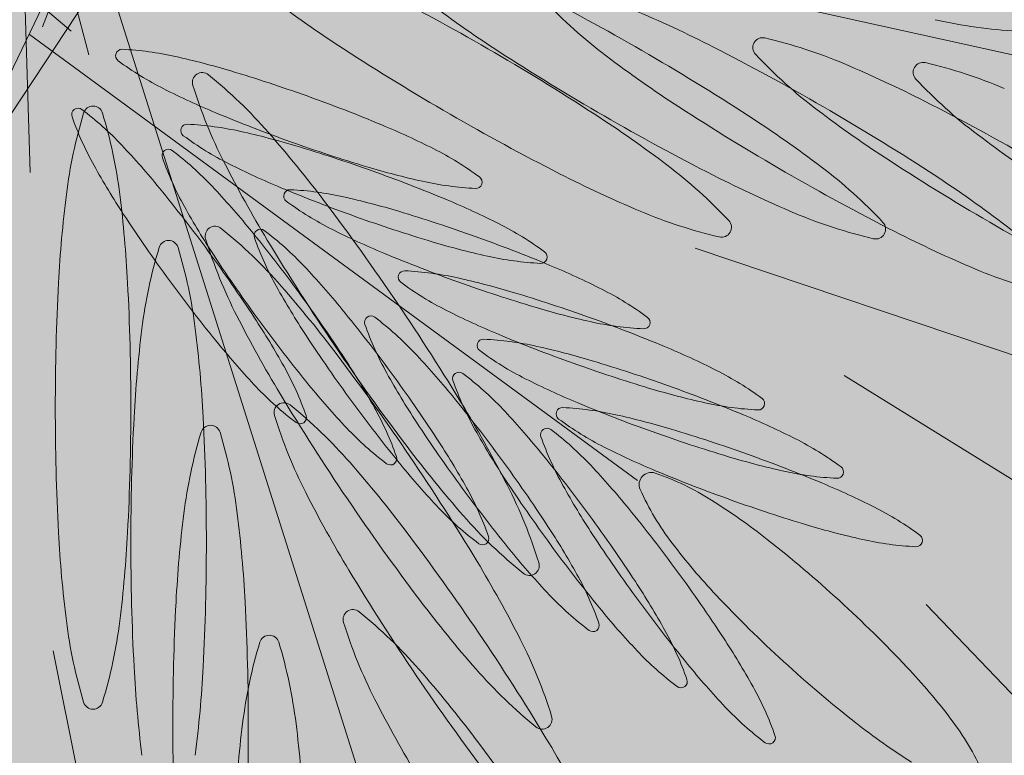
# Model space of a CAD drawing. Extents: x -90 to 86, y -404 to 67.
# Drawn here: x -43 to -42, y 18 to 18 of the extents above; entities that cross this region are included whole.
import ezdxf

# ---------------------------------------------------------------- set-up
doc = ezdxf.new("R2010")
doc.units = 0
doc.header["$MEASUREMENT"] = 0
doc.layers.add('hachuras', color=7, linetype='CONTINUOUS')
doc.layers.add('VEGETAÇÃO - (0.05mm)', color=94, linetype='CONTINUOUS', lineweight=5)
pattern_1 = [(0, (0, 0), (0.1875, 0.1082531754730548), [0.125, -0.25]), (120, (0, 0), (-0.1874999999999999, 0.1082531754730549), [0.125, -0.25]), (59.99999999999999, (0, 0), (4.163336342344337e-17, 0.2165063509461097), [-0.25, 0.125])]

# ---------------------------------------------------------------- blocks, each defined once
blk = doc.blocks.new('V44')
at = {"layer": 'VEGETAÇÃO - (0.05mm)'}
for p, q in [((1856.917652684904, 1235.131470417248, 5.898891540506466), (1856.908618456146, 1235.107734196252, 5.898891540506466)), ((1857.069858158582, 1235.097159926418, 5.898891540506466), (1856.915954229071, 1235.131249300288, 5.898891540506466)), ((1856.91487316362, 1235.103975220023, 5.898891540506466), (1856.909226770646, 1235.125450848544, 5.898891540506466)), ((1856.906968213456, 1235.088151072694, 5.898891540506466), (1856.905838934861, 1235.124320552304, 5.898891540506466)), ((1856.893215886732, 1235.123513630735, 5.898891540506466), (1856.912492365169, 1235.107168436316, 5.898891540506466)), ((1856.904189899542, 1235.101230653658, 5.898891540506466), (1856.913640711362, 1235.121030847024, 5.898891540506466)), ((1856.90449072622, 1235.096188421616, 5.898891540506466), (1856.917028547147, 1235.115162943317, 5.898891540506466)), ((1856.964561421794, 1234.964948782768, 5.898891540506466), (1856.917131720809, 1235.115278182402, 5.898891540506466)), ((1856.988694310683, 1235.046702077753, 5.898891540506466), (1856.906867477918, 1235.106717059478, 5.898891540506466)), ((1856.996433692473, 1235.077974575166, 5.898891540506466), (1857.088854453785, 1235.046811552487, 5.898891540506466)), ((1857.016489446465, 1235.060816230938, 5.898891540506466), (1857.092808055524, 1235.013594852395, 5.898891540506466)), ((1857.027518393789, 1235.02999404004, 5.898891540506466), (1857.087002867096, 1234.967982138244, 5.898891540506466)), ((1856.910059639529, 1235.023771916431, 5.898891540506466), (1856.929282050886, 1234.928151677959, 5.898891540506466))]:
    blk.add_line(p, q, dxfattribs=at)
for centre, radius, start, end in [((1856.806521149873, 1234.824154838354, 5.898891540506466), 0.3240559807795259, 59.9999999998975, 62.968901615364), ((1856.827264747643, 1234.82391432401, 5.898891540506466), 0.3240559807810066, 59.99999999998488, 62.96890161550952), ((1857.038646344037, 1235.24273957591, 5.898891540506466), 0.1644609305813905, 232.8631567541002, 237.0310983844437), ((1857.059389941806, 1235.242499061568, 5.898891540506466), 0.1644609305813905, 232.8631567541002, 237.0310983844437), ((1857.024472853247, 1235.156684365746, 5.898891540506466), 0.0662775869776399, 223.1808343330368, 232.8631567541002), ((1856.924154787583, 1234.958531869019, 5.898891540506466), 0.1644609305788083, 62.968901615364, 67.13684324592282), ((1857.043337211188, 1235.173356226358, 5.898891540506466), 0.066277586977502, 257.2776065495503, 266.959928970584), ((1857.005536244764, 1235.104956682142, 5.898891540506466), 0.0013285020054905, 149.9999999993841, 223.1808343334789), ((1857.005536244764, 1235.104956682142, 5.898891540506466), 0.001328502005459, 76.81916566531928, 149.9999999991445), ((1856.990726217238, 1235.041718665702, 5.898891540506466), 0.0662775869775699, 67.13684324602222, 76.81916566713949), ((1856.919329163046, 1235.103867255179, 5.898891540506466), 0.0008552172991219, 87.14741301415445, 160.3282473485968), ((1856.917248392789, 1235.062108376946, 5.898891540506466), 0.0426659039250221, 77.46509059388995, 87.1474130148844), ((1857.125495376981, 1235.376634406008, 5.898891540506466), 0.3240559807873757, 237.0310983845849, 240.0000000001367), ((1856.806521149871, 1234.824154838349, 5.898891540506466), 0.3240559807865489, 57.03109838458494, 59.99999999998488), ((1857.146238974749, 1235.376393891664, 5.898891540506466), 0.3240559807858929, 237.0310983844437, 239.9999999998975), ((1856.827264747641, 1234.823914324006, 5.898891540506466), 0.3240559807851145, 57.03109838444364, 59.9999999998975), ((1856.851622979757, 1234.816370985149, 5.898891540506466), 0.3240559807810066, 59.99999999998488, 62.96890161550952), ((1856.919329163046, 1235.103867255179, 5.898891540506466), 0.0008552172991434, 160.3282473443771, 233.5090816783758), ((1856.944193784537, 1235.137481004064, 5.898891540506466), 0.0426659039248607, 233.5090816812156, 243.1914041023261), ((1856.9035307122, 1235.000409842702, 5.898891540506466), 0.1058709977758225, 73.2971489634796, 77.46509059388995), ((1857.08374817392, 1235.234955722708, 5.898891540506466), 0.1644609305823641, 232.8631567543321, 237.0310983847257), ((1857.052896959724, 1235.149401550431, 5.898891540506466), 0.0662775869776399, 223.1808343330368, 232.8631567541002), ((1857.027108294451, 1235.101629903658, 5.898891540506466), 0.0013285020055037, 76.8191656697086, 150.0000000012919), ((1857.012298266924, 1235.038391887218, 5.898891540506466), 0.0662775869776184, 67.13684324592282, 76.81916566692465), ((1856.930130127688, 1235.100265700352, 5.898891540506466), 0.0013285020055427, 50.91593788368084, 124.0967722160719), ((1856.874002795563, 1234.902005961314, 5.898891540506466), 0.2086096065500333, 70.32824734813904, 73.2971489635743), ((1856.952578894059, 1234.951249053704, 5.898891540506466), 0.1644609305787885, 62.968901615364, 67.13684324592282), ((1857.027108294451, 1235.101629903658, 5.898891540506466), 0.0013285020054905, 149.9999999993841, 223.1808343334789), ((1856.930130127688, 1235.100265700352, 5.898891540506466), 0.0013285020054575, 124.0967722134449, 197.2776065487014), ((1856.889182333336, 1235.049850803978, 5.898891540506466), 0.066277586977453, 41.23361546217069, 50.91593788309702), ((1857.074469009409, 1235.146074771949, 5.898891540506466), 0.0662775869775751, 223.1808343331105, 232.8631567541002), ((1856.972700005394, 1235.19389269843, 5.898891540506466), 0.1058709977749811, 243.1914041021922, 247.3593457326832), ((1856.992148512009, 1235.11955568856, 5.898891540506466), 0.0662775869777696, 197.2776065497895, 206.9599289707645), ((1856.874002795563, 1234.902005961318, 5.898891540506466), 0.2086096065469013, 67.35934573254274, 70.32824734803222), ((1856.880047086234, 1234.809088169834, 5.898891540506466), 0.3240559807810258, 59.99999999998488, 62.96890161550952), ((1856.91341416849, 1235.095937499571, 5.898891540506466), 0.0008552172992002, 126.231475128959, 199.4123094617559), ((1856.91341416849, 1235.095937499571, 5.898891540506466), 0.0008552172991016, 53.05064079932336, 126.2314751325467), ((1856.888281392008, 1235.062523773913, 5.898891540506466), 0.0426659039246425, 43.36831837755022, 53.05064079865392), ((1856.915437802918, 1235.095760235001, 5.898891540506466), 0.0013285020054932, 90, 163.1808343339127), ((1856.915437802918, 1235.095760235001, 5.898891540506466), 0.0013285020055071, 16.8191656669694, 90), ((1857.170597206863, 1235.368850552803, 5.898891540506466), 0.3240559807856513, 237.0310983845849, 239.9999999999849), ((1857.112172280397, 1235.227672907391, 5.898891540506466), 0.1644609305813905, 232.8631567541002, 237.0310983844437), ((1856.851622979754, 1234.816370985147, 5.898891540506466), 0.3240559807851145, 57.03109838444364, 59.9999999998975), ((1856.977608545403, 1235.076967086849, 5.898891540506466), 0.0662775869775973, 163.1808343329319, 172.8631567539609), ((1856.952847970868, 1235.109833856872, 5.898891540506466), 0.0426659039247471, 199.4123094644918, 209.0946318855352), ((1856.853267060431, 1235.076967086849, 5.898891540506466), 0.0662775869775228, 7.136843245513931, 16.81916566664362), ((1857.012249262678, 1235.288713993401, 5.898891540506466), 0.2086096065456765, 247.3593457325427, 250.3282473481268), ((1857.125495376977, 1235.376634406002, 5.898891540506466), 0.3240559807801738, 239.9999999999849, 242.9689016155095), ((1856.893370182814, 1234.958049668445, 5.898891540506466), 0.1644609305813354, 52.86315675419365, 57.03109838458494), ((1857.146238974747, 1235.37639389166, 5.898891540506466), 0.3240559807816989, 240.0000000001367, 242.968901615597), ((1856.914113780584, 1234.957809154103, 5.898891540506466), 0.1644609305813531, 52.86315675419365, 57.03109838458494), ((1856.928089189218, 1235.093787347825, 5.898891540506466), 0.000855217299197, 160.3282473505743, 233.509081681122), ((1856.928089189218, 1235.093787347825, 5.898891540506466), 0.000855217299228, 87.14741301436266, 160.3282473463547), ((1856.926008418963, 1235.052028469592, 5.898891540506466), 0.0426659039244899, 77.46509059388995, 87.1474130148844), ((1856.912290738372, 1234.990329935347, 5.898891540506466), 0.105870997777017, 73.29714896371033, 77.46509059409209), ((1856.913552052849, 1234.996827256291, 5.898891540506466), 0.1058709977746054, 63.19140410210463, 67.35934573254274), ((1856.952953810709, 1235.12740109671, 5.898891540506466), 0.0426659039248607, 233.5090816812156, 243.1914041023261), ((1856.815345677806, 1234.985135139248, 5.898891540506466), 0.1644609305818498, 37.0656738320512, 41.23361546246618), ((1857.01224926268, 1235.288713993405, 5.898891540506466), 0.2086096065490847, 250.3282473480322, 253.2971489634796), ((1857.133744330084, 1235.224346128907, 5.898891540506466), 0.1644609305813905, 232.8631567541002, 237.0310983844437), ((1856.842334165624, 1235.01912174313, 5.898891540506466), 0.1058709977750432, 39.20037674702991, 43.36831837755022), ((1856.925572728764, 1235.09041373248, 5.898891540506466), 0.0008552172991286, 126.2314751325467, 199.4123094679156), ((1856.925572728764, 1235.09041373248, 5.898891540506466), 0.0008552172992082, 53.05064079723887, 126.2314751307489), ((1856.90043995228, 1235.057000006822, 5.898891540506466), 0.0426659039246918, 43.36831837747642, 53.05064079850524), ((1856.882762821735, 1234.891926053961, 5.898891540506466), 0.2086096065500333, 70.32824734813904, 73.2971489635743), ((1856.942058273706, 1235.053238950655, 5.898891540506466), 0.0426659039248206, 53.50908168136439, 63.19140410233764), ((1856.965006531142, 1235.104310089781, 5.898891540506466), 0.0426659039248235, 199.4123094644918, 209.0946318855352), ((1857.19902131334, 1235.361567737488, 5.898891540506466), 0.3240559807858929, 237.0310983844437, 239.9999999998975), ((1857.008077705952, 1235.140567555826, 5.898891540506466), 0.1058709977770551, 209.0946318859087, 213.2625735163583), ((1857.07966166432, 1235.164068800483, 5.898891540506466), 0.1644609305785492, 206.9599289706303, 211.1278706011807), ((1856.981460031566, 1235.183812791076, 5.898891540506466), 0.1058709977749811, 243.1914041021922, 247.3593457326832), ((1856.982721346043, 1235.190310112021, 5.898891540506466), 0.1058709977774915, 253.2971489635743, 257.4650905940921), ((1856.882762821737, 1234.891926053964, 5.898891540506466), 0.2086096065469013, 67.35934573254274, 70.32824734803222), ((1856.952645503487, 1235.036321025406, 5.898891540506466), 0.0662775869778606, 43.18083433304573, 52.86315675395965), ((1856.973389101255, 1235.036080511063, 5.898891540506466), 0.0662775869778606, 43.18083433304573, 52.86315675395965), ((1856.969003665452, 1235.128611577775, 5.898891540506466), 0.0426659039245963, 257.4650905939974, 267.1474130149892), ((1856.966922895197, 1235.086852699542, 5.898891540506466), 0.0008552172991434, 340.3282473443771, 53.50908167837576), ((1857.052963569151, 1235.234473522134, 5.898891540506466), 0.164460930578768, 242.9689016153754, 247.1368432459228), ((1857.073707166919, 1235.23423300779, 5.898891540506466), 0.164460930578768, 242.9689016153754, 247.1368432459228), ((1857.170597206861, 1235.368850552797, 5.898891540506466), 0.3240559807803958, 239.9999999998975, 242.9689016153754), ((1856.938472012697, 1234.950265815242, 5.898891540506466), 0.1644609305813531, 52.86315675419365, 57.03109838458494), ((1856.762717873951, 1234.954187408352, 5.898891540506466), 0.2086096065464979, 36.23147513186699, 39.20037674732447), ((1856.854492725897, 1235.013597976038, 5.898891540506466), 0.1058709977748367, 39.20037674710272, 43.36831837763323), ((1857.021009288852, 1235.278634086048, 5.898891540506466), 0.2086096065456765, 247.3593457325427, 250.3282473481268), ((1856.941939035558, 1235.084975956192, 5.898891540506466), 0.0008552172991219, 87.14741301415445, 160.3282473485968), ((1856.939858265301, 1235.043217077959, 5.898891540506466), 0.0426659039244899, 77.46509059388995, 87.1474130148844), ((1856.966922895197, 1235.086852699542, 5.898891540506466), 0.0008552172992056, 267.147413020102, 340.3282473505743), ((1857.075031189255, 1235.064768831808, 5.898891540506466), 0.1644609305816649, 172.8631567538559, 177.0310983843082), ((1856.755844416583, 1235.064768831808, 5.898891540506466), 0.1644609305787225, 2.96890161569179, 7.136843246144132), ((1856.941939035558, 1235.08497595619, 5.898891540506466), 0.0008552172991434, 160.3282473443771, 233.5090816783758), ((1856.926140584712, 1234.981518543713, 5.898891540506466), 0.1058709977769953, 73.29714896371033, 77.46509059409209), ((1856.922312079021, 1234.986747348938, 5.898891540506466), 0.1058709977746054, 63.19140410210463, 67.35934573254274), ((1857.020236266224, 1235.135043788734, 5.898891540506466), 0.1058709977767447, 209.0946318859962, 213.2625735164418), ((1856.966803657049, 1235.118589705077, 5.898891540506466), 0.0426659039248805, 233.509081681281, 243.1914041023261), ((1856.687997578278, 1234.888942407732, 5.898891540506466), 0.3240559807865089, 34.09677221644788, 37.06567383190239), ((1857.0939842183, 1235.196917292904, 5.898891540506466), 0.2086096065501079, 213.2625735163583, 216.231475131867), ((1857.021009288852, 1235.278634086051, 5.898891540506466), 0.2086096065490847, 250.3282473480322, 253.2971489634796), ((1856.896612668075, 1234.883114662327, 5.898891540506466), 0.2086096065500545, 70.32824734813904, 73.2971489635743), ((1857.014816245972, 1235.144003910136, 5.898891540506466), 0.0662775869776389, 247.1368432459228, 256.8191656669246), ((1857.000006218447, 1235.080765893694, 5.898891540506466), 0.0013285020054794, 330.0000000002238, 43.18083433415204), ((1857.035559843742, 1235.143763395792, 5.898891540506466), 0.0662775869776184, 247.1368432459228, 256.8191656669246), ((1856.931851976088, 1235.079592289078, 5.898891540506466), 0.0013285020054575, 124.0967722129102, 197.2776065487014), ((1856.931851976088, 1235.079592289078, 5.898891540506466), 0.0013285020055427, 50.91593788368084, 124.0967722160719), ((1856.890904181734, 1235.029177392706, 5.898891540506466), 0.066277586977453, 41.23361546217069, 50.91593788309702), ((1856.774876434225, 1234.948663641262, 5.898891540506466), 0.2086096065467844, 36.23147513178337, 39.20037674732447), ((1856.937966060488, 1235.079649709305, 5.898891540506466), 0.0008552172991465, 126.2314751316427, 199.4123094679156), ((1856.937966060488, 1235.079649709305, 5.898891540506466), 0.0008552172992082, 53.05064079723887, 126.2314751298449), ((1856.912833284007, 1235.046235983648, 5.898891540506466), 0.0426659039246272, 43.36831837755022, 53.05064079865392), ((1856.995309877906, 1235.175001399441, 5.898891540506466), 0.1058709977749811, 243.1914041021922, 247.3593457326832), ((1856.950818299878, 1235.043159043302, 5.898891540506466), 0.0426659039248206, 53.50908168136439, 63.19140410233764), ((1857.020749816215, 1235.080525379352, 5.898891540506466), 0.0013285020054905, 329.999999999384, 43.18083433347886), ((1857.199021313338, 1235.361567737484, 5.898891540506466), 0.3240559807817181, 240.0000000001367, 242.968901615597), ((1856.997747333369, 1235.028537172202, 5.898891540506466), 0.066277586977811, 43.18083433311046, 52.86315675410013), ((1856.925601310272, 1235.077675495195, 5.898891540506466), 0.0013285020054932, 90, 163.1808343339127), ((1856.925601310272, 1235.077675495195, 5.898891540506466), 0.0013285020055071, 16.8191656669694, 90), ((1856.993870360408, 1235.098882277287, 5.898891540506466), 0.0662775869776905, 197.2776065497895, 206.9599289708514), ((1856.977399862866, 1235.093546066604, 5.898891540506466), 0.042665903924656, 199.4123094646281, 209.0946318855352), ((1857.216277536776, 1235.246571427362, 5.898891540506466), 0.3240559807803627, 211.1278706008945, 214.0967722163536), ((1856.896612668075, 1234.883114662331, 5.898891540506466), 0.2086096065469013, 67.35934573254274, 70.32824734803222), ((1857.000006218447, 1235.080765893694, 5.898891540506466), 0.0013285020055037, 256.8191656697086, 330.0000000012919), ((1857.020749816215, 1235.080525379352, 5.898891540506466), 0.0013285020054388, 256.8191656690543, 330.0000000019), ((1857.098065399034, 1235.226689668929, 5.898891540506466), 0.164460930578768, 242.9689016153754, 247.1368432459228), ((1856.987772052757, 1235.058882347043, 5.898891540506466), 0.0662775869776823, 163.1808343329319, 172.8631567539609), ((1856.863430567786, 1235.058882347043, 5.898891540506466), 0.0662775869776771, 7.136843246039099, 16.81916566706807), ((1856.991481372216, 1235.180230204667, 5.898891540506466), 0.1058709977763186, 253.2971489634796, 257.46509059389), ((1856.76271787395, 1234.954187408352, 5.898891540506466), 0.2086096065495501, 33.26257351613116, 36.23147513149384), ((1857.106142778574, 1235.191393525811, 5.898891540506466), 0.2086096065495415, 213.2625735159831, 216.2314751314109), ((1857.034859135191, 1235.269822694414, 5.898891540506466), 0.2086096065456765, 247.3593457325427, 250.3282473481268), ((1856.977763691626, 1235.118531670422, 5.898891540506466), 0.0426659039251286, 257.4650905940921, 267.1474130150933), ((1856.97568292137, 1235.076772792189, 5.898891540506466), 0.0008552172991981, 267.147413020102, 340.3282473520288), ((1856.97568292137, 1235.076772792189, 5.898891540506466), 0.0008552172991434, 340.3282473443771, 53.50908167837576), ((1856.866886057622, 1235.002833952862, 5.898891540506466), 0.1058709977750432, 39.20037674702991, 43.36831837755022), ((1856.936161925362, 1234.977935957304, 5.898891540506466), 0.1058709977745849, 63.19140410210463, 67.35934573254274), ((1857.059918075857, 1235.136220056931, 5.898891540506466), 0.0662775869776184, 247.1368432459228, 256.8191656669246), ((1856.957354911789, 1235.074060663243, 5.898891540506466), 0.000855217299197, 160.3282473505743, 233.509081681122), ((1856.957354911789, 1235.074060663243, 5.898891540506466), 0.0008552172992056, 87.14741302010194, 160.3282473505743), ((1856.955274141534, 1235.03230178501, 5.898891540506466), 0.0426659039250177, 77.46509059399746, 87.14741301509326), ((1856.941556460943, 1234.970603250764, 5.898891540506466), 0.105870997777017, 73.29714896371033, 77.46509059409209), ((1857.234412030028, 1235.056502778036, 5.898891540506466), 0.3240559807862195, 177.0310983847257, 180.0000000001042), ((1856.596463575814, 1235.056502778036, 5.898891540506466), 0.3240559807803578, 359.9999999997916, 2.968901615378707), ((1857.093984218298, 1235.1969172929, 5.898891540506466), 0.2086096065454529, 216.2314751313534, 219.2003767468809), ((1857.032629597951, 1235.12427976556, 5.898891540506466), 0.1058709977770551, 209.0946318859087, 213.2625735163583), ((1856.817067526205, 1234.964461727976, 5.898891540506466), 0.1644609305818498, 37.0656738320512, 41.23361546246618), ((1856.98221953328, 1235.107674412128, 5.898891540506466), 0.0426659039243648, 233.5090816810674, 243.1914041021046), ((1857.034859135192, 1235.269822694418, 5.898891540506466), 0.2086096065490847, 250.3282473480322, 253.2971489634796), ((1856.964668146218, 1235.034347651668, 5.898891540506466), 0.0426659039249007, 53.50908168112203, 63.1914041021922), ((1856.774876434222, 1234.948663641261, 5.898891540506466), 0.2086096065495501, 33.26257351613116, 36.23147513149384), ((1856.912028544306, 1234.87219936938, 5.898891540506466), 0.2086096065483956, 70.32824734803222, 73.2971489634796), ((1856.78726976595, 1234.937899618088, 5.898891540506466), 0.2086096065454157, 36.23147513149384, 39.20037674702991), ((1856.687997578283, 1234.888942407734, 5.898891540506466), 0.3240559807813166, 31.12787060104664, 34.0967722165886), ((1857.005331218556, 1235.171418813034, 5.898891540506466), 0.1058709977774915, 253.2971489635743, 257.4650905940921), ((1857.081383512719, 1235.143395389209, 5.898891540506466), 0.1644609305779293, 206.9599289702979, 211.1278706008078), ((1856.848624386297, 1235.010537145429, 5.898891540506466), 0.1058709977768391, 29.09463188576806, 33.26257351613116), ((1856.952822371785, 1235.067984252826, 5.898891540506466), 0.0008552172991823, 126.2314751298449, 199.4123094617559), ((1856.952822371785, 1235.067984252826, 5.898891540506466), 0.0008552172991726, 53.05064080282289, 126.2314751346264), ((1856.927689595301, 1235.034570527169, 5.898891540506466), 0.0426659039247563, 43.36831837740262, 53.05064079842214), ((1857.010725754137, 1235.164086106494, 5.898891540506466), 0.1058709977749811, 243.1914041021922, 247.3593457326832), ((1856.912028544308, 1234.872199369382, 5.898891540506466), 0.2086096065467309, 67.35934573268327, 70.32824734813904), ((1856.98953276771, 1235.067961400555, 5.898891540506466), 0.0008552172991263, 340.3282473485967, 53.50908168500674), ((1857.085194696609, 1235.046684092004, 5.898891540506466), 0.164460930581246, 172.863156754276, 177.0310983847257), ((1856.766007923936, 1235.046684092004, 5.898891540506466), 0.1644609305783932, 2.968901615274347, 7.136843245723993), ((1857.10614277857, 1235.191393525811, 5.898891540506466), 0.2086096065464635, 216.2314751317259, 219.2003767472517), ((1856.992256174161, 1235.081880610127, 5.898891540506466), 0.0426659039249242, 199.4123094652791, 209.094631886235), ((1856.991613537965, 1235.109720278788, 5.898891540506466), 0.0426659039245963, 257.4650905939974, 267.1474130149892), ((1856.98953276771, 1235.067961400555, 5.898891540506466), 0.0008552172992205, 267.1474130143626, 340.3282473478092), ((1857.118536110298, 1235.180629502637, 5.898891540506466), 0.2086096065491701, 213.2625735159831, 216.2314751314938), ((1857.050275011423, 1235.258907401467, 5.898891540506466), 0.2086096065458469, 247.3593457324435, 250.3282473479332), ((1857.014367926626, 1235.131982958126, 5.898891540506466), 0.1058709977754769, 219.2003767471865, 223.3683183776883), ((1857.216277536782, 1235.246571427366, 5.898891540506466), 0.3240559807854853, 214.0967722163536, 217.0656738318085), ((1856.967974691383, 1235.064859954324, 5.898891540506466), 0.0008552172991434, 160.3282473443771, 233.5090816783758), ((1856.967974691383, 1235.064859954324, 5.898891540506466), 0.0008552172992056, 87.14741302010194, 160.3282473505743), ((1856.965893921128, 1235.023101076091, 5.898891540506466), 0.0426659039249955, 77.46509059399746, 87.14741301509326), ((1856.952176240537, 1234.961402541847, 5.898891540506466), 0.1058709977758442, 73.2971489634796, 77.46509059388995), ((1856.951577801592, 1234.967020664357, 5.898891540506466), 0.1058709977746191, 63.19140410200553, 67.35934573244351), ((1856.689719426677, 1234.868268996459, 5.898891540506466), 0.3240559807865089, 34.09677221644788, 37.06567383190239), ((1856.881742368916, 1234.991168496387, 5.898891540506466), 0.1058709977742165, 39.20037674651095, 43.36831837704314), ((1856.992839312874, 1235.098473703211, 5.898891540506466), 0.0426659039249205, 233.5090816812156, 243.1914041021922), ((1856.903854121382, 1235.041270844384, 5.898891540506466), 0.0426659039248456, 19.41230946462809, 29.09463188553516), ((1856.860782946571, 1235.005013378337, 5.898891540506466), 0.1058709977765395, 29.09463188576806, 33.26257351627159), ((1857.050275011423, 1235.258907401469, 5.898891540506466), 0.2086096065489826, 250.3282473481268, 253.2971489635743), ((1856.9226483239, 1234.862998660461, 5.898891540506466), 0.2086096065501821, 70.32824734803222, 73.2971489634796), ((1857.047485909245, 1235.112614309081, 5.898891540506466), 0.1058709977763837, 209.0946318853952, 213.2625735157553), ((1856.787269765948, 1234.937899618084, 5.898891540506466), 0.2086096065504878, 33.26257351649939, 36.23147513193179), ((1856.9646682569, 1235.060427284585, 5.898891540506466), 0.0008552172991823, 126.2314751298449, 199.4123094630707), ((1856.9646682569, 1235.060427284585, 5.898891540506466), 0.0008552172991016, 53.05064079932336, 126.2314751325467), ((1856.939535480418, 1235.027013558927, 5.898891540506466), 0.0426659039246272, 43.36831837755022, 53.05064079865392), ((1856.980084022449, 1235.023432358719, 5.898891540506466), 0.0426659039248607, 53.50908168121563, 63.19140410233764), ((1856.968420700241, 1235.088580927341, 5.898891540506466), 0.0426659039246918, 223.3683183774764, 233.0506407985053), ((1857.0265264869, 1235.126459191033, 5.898891540506466), 0.1058709977746502, 219.2003767468075, 223.368318377255), ((1857.004102059276, 1235.074323641884, 5.898891540506466), 0.0426659039245796, 199.4123094646281, 209.0946318856227), ((1857.021345533731, 1235.154885397575, 5.898891540506466), 0.1058709977749811, 243.1914041021922, 247.3593457326832), ((1856.922648323902, 1234.862998660463, 5.898891540506466), 0.2086096065467309, 67.35934573268327, 70.32824734813904), ((1857.217999385175, 1235.225898016092, 5.898891540506466), 0.3240559807812476, 211.1278706011807, 214.096772216737), ((1856.802126077246, 1234.926234161609, 5.898891540506466), 0.2086096065464979, 36.23147513186699, 39.20037674732447), ((1857.020747094788, 1235.160503520085, 5.898891540506466), 0.1058709977775107, 253.2971489635743, 257.4650905939974), ((1857.234412030022, 1235.056502778036, 5.898891540506466), 0.3240559807810683, 180.0000000001042, 182.9689016155874), ((1856.596463575808, 1235.056502778034, 5.898891540506466), 0.3240559807861308, 357.0310983847257, 1.042204158021965e-10), ((1856.941116222899, 1235.055835202475, 5.898891540506466), 0.0013285020055423, 124.0967722160719, 197.2776065476219), ((1856.941116222899, 1235.055835202475, 5.898891540506466), 0.0013285020054692, 50.91593788419981, 124.0967722182289), ((1856.900168428547, 1235.005420306101, 5.898891540506466), 0.0662775869778107, 41.23361546246618, 50.91593788353234), ((1857.118536110296, 1235.180629502635, 5.898891540506466), 0.2086096065468802, 216.2314751316429, 219.2003767471865), ((1856.916012681655, 1235.035747077293, 5.898891540506466), 0.0426659039247619, 19.41230946462809, 29.09463188562268), ((1856.978594470977, 1235.055659245407, 5.898891540506466), 0.0008552172992205, 87.14741301436266, 160.3282473478091), ((1856.97651370072, 1235.013900367174, 5.898891540506466), 0.0426659039244943, 77.46509059378559, 87.14741301478028), ((1857.060894791015, 1235.249706692548, 5.898891540506466), 0.2086096065456466, 247.3593457325427, 250.3282473481268), ((1857.007029414197, 1235.098804985839, 5.898891540506466), 0.0426659039246229, 257.46509059389, 267.1474130148845), ((1857.00494864394, 1235.057046107606, 5.898891540506466), 0.000855217299228, 267.1474130143626, 340.3282473463547), ((1857.00494864394, 1235.057046107606, 5.898891540506466), 0.000855217299197, 340.3282473505743, 53.50908168112203), ((1857.244575537381, 1235.038418038228, 5.898891540506466), 0.3240559807867527, 177.0310983844126, 179.9999999998958), ((1856.606627083167, 1235.038418038228, 5.898891540506466), 0.3240559807808019, 1.042204158021965e-10, 2.96890161558743), ((1857.003134607219, 1235.075125190682, 5.898891540506466), 0.0662775869774488, 197.2776065493691, 206.9599289704377), ((1856.943287923758, 1235.055167201683, 5.898891540506466), 0.0008552172991286, 306.2314751325467, 19.41230946791561), ((1856.824613450739, 1234.971445034617, 5.898891540506466), 0.1644609305784673, 26.95992897039731, 31.1278706008945), ((1856.893588254034, 1234.983611528142, 5.898891540506466), 0.1058709977750432, 39.20037674702991, 43.36831837755022), ((1856.978594470977, 1235.055659245407, 5.898891540506466), 0.0008552172991442, 160.3282473485968, 233.5090816859006), ((1856.962796020131, 1234.952201832928, 5.898891540506466), 0.1058709977770146, 73.2971489635743, 77.46509059399746), ((1856.962197581186, 1234.957819955438, 5.898891540506466), 0.1058709977746191, 63.19140410200553, 67.35934573244351), ((1856.931247703246, 1235.052808977962, 5.898891540506466), 0.0013285020055154, 90, 163.1808343330306), ((1856.931247703246, 1235.052808977962, 5.898891540506466), 0.0013285020055136, 16.81916566793742, 90), ((1856.943287923758, 1235.055167201683, 5.898891540506466), 0.0008552172992259, 233.0506407981326, 306.2314751298449), ((1857.133392421594, 1235.168964046159, 5.898891540506466), 0.2086096065504793, 213.2625735163583, 216.2314751317834), ((1857.003459092468, 1235.089272994294, 5.898891540506466), 0.0426659039248206, 233.5090816813644, 243.1914041023261), ((1856.993418445733, 1235.034015829812, 5.898891540506466), 0.0662775869776823, 163.1808343329319, 172.8631567539609), ((1856.86907696076, 1235.034015829812, 5.898891540506466), 0.0662775869775255, 7.136843245618961, 16.81916566664362), ((1856.980579260515, 1235.083057160251, 5.898891540506466), 0.0426659039250577, 223.3683183779927, 233.0506407990265), ((1857.059331794362, 1235.105057340839, 5.898891540506466), 0.1058709977772879, 209.0946318859087, 213.2625735162716), ((1856.976514142018, 1235.052870316342, 5.898891540506466), 0.0008552172991465, 126.2314751316427, 199.4123094679156), ((1857.015947944394, 1235.066766673643, 5.898891540506466), 0.042665903924656, 199.4123094646281, 209.0946318855352), ((1856.976514142018, 1235.052870316342, 5.898891540506466), 0.0008552172992259, 53.05064079813269, 126.2314751298449), ((1856.951381365534, 1235.019456590684, 5.898891540506466), 0.0426659039246918, 43.36831837747642, 53.05064079850524), ((1857.060894791017, 1235.249706692552, 5.898891540506466), 0.2086096065491103, 250.3282473480322, 253.2971489634796), ((1856.933268103494, 1234.853797951542, 5.898891540506466), 0.208609606550029, 70.32824734813904, 73.2971489635743), ((1857.088929437254, 1235.150378695851, 5.898891540506466), 0.1644609305820236, 217.0656738321891, 221.2336154626145), ((1856.873176278296, 1234.994249355165, 5.898891540506466), 0.1058709977761677, 29.09463188516231, 33.26257351561419), ((1857.031965313325, 1235.145684688658, 5.898891540506466), 0.1058709977749811, 243.1914041021922, 247.3593457326832), ((1856.990703802043, 1235.014231649802, 5.898891540506466), 0.0426659039248206, 53.50908168136439, 63.19140410233764), ((1856.955446484031, 1235.049643434592, 5.898891540506466), 0.0008552172991823, 306.2314751298449, 19.41230946307072), ((1856.689719426681, 1234.868268996461, 5.898891540506466), 0.3240559807813166, 31.12787060104664, 34.0967722165886), ((1856.813971962362, 1234.918677193366, 5.898891540506466), 0.2086096065464979, 36.23147513186699, 39.20037674732447), ((1857.03136687438, 1235.151302811168, 5.898891540506466), 0.1058709977775107, 253.2971489635743, 257.4650905939974), ((1856.933268103494, 1234.853797951546, 5.898891540506466), 0.2086096065467518, 67.35934573268327, 70.32824734813904), ((1856.826331773016, 1234.940704641371, 5.898891540506466), 0.1644609305817831, 37.06567383210551, 41.23361546246618), ((1856.955446484031, 1235.049643434592, 5.898891540506466), 0.0008552172991016, 233.0506407993234, 306.2314751325467), ((1857.038919818624, 1235.115695167859, 5.898891540506466), 0.1058709977743749, 219.2003767468809, 223.3683183773288), ((1856.802126077242, 1234.926234161607, 5.898891540506466), 0.2086096065495501, 33.26257351613116, 36.23147513149384), ((1856.90543413915, 1234.9760545599, 5.898891540506466), 0.1058709977750432, 39.20037674702991, 43.36831837755022), ((1857.015568423534, 1235.047845398689, 5.898891540506466), 0.000855217299197, 340.3282473505743, 53.50908168112203), ((1856.990538566557, 1235.046159960202, 5.898891540506466), 0.0016225679805578, 137.5513364479773, 204.0426005192646), ((1856.990538566557, 1235.046159960202, 5.898891540506466), 0.0016225679805642, 71.06007237610658, 137.551336447461), ((1856.979252796166, 1235.013271727281, 5.898891540506466), 0.0363933096757547, 57.76531516553096, 71.06007237577688), ((1857.071514570609, 1235.240505983631, 5.898891540506466), 0.208609606545826, 247.3593457324435, 250.3282473479332), ((1857.017649193789, 1235.08960427692, 5.898891540506466), 0.0426659039245919, 257.465090594225, 267.1474130150933), ((1857.015568423534, 1235.047845398689, 5.898891540506466), 0.0008552172992205, 267.1474130143626, 340.3282473478092), ((1857.14523830671, 1235.161407077916, 5.898891540506466), 0.2086096065491701, 213.2625735159831, 216.2314751314938), ((1856.912126603051, 1235.01595814654, 5.898891540506466), 0.0662775869774488, 17.27760654936907, 26.95992897043762), ((1857.071177679478, 1235.097500372598, 5.898891540506466), 0.1058709977770551, 209.0946318859087, 213.2625735163583), ((1856.97281736078, 1234.948619246519, 5.898891540506466), 0.1058709977746396, 63.19140410200553, 67.35934573254274), ((1857.090647759531, 1235.119638302606, 5.898891540506466), 0.1644609305785492, 206.9599289706303, 211.1278706011807), ((1857.133392421591, 1235.168964046156, 5.898891540506466), 0.2086096065454529, 216.2314751313534, 219.2003767468809), ((1856.92840601338, 1235.024983054116, 5.898891540506466), 0.0426659039250154, 19.4123094651798, 29.09463188623492), ((1857.022292695665, 1235.060326108678, 5.898891540506466), 0.0363933096760124, 204.0426005188385, 217.3373577289594), ((1857.217999385179, 1235.225898016093, 5.898891540506466), 0.3240559807854853, 214.0967722163536, 217.0656738318085), ((1856.951590915054, 1234.969404320906, 5.898891540506466), 0.0882539788642767, 51.8195859441251, 57.76531516589989), ((1857.071514570611, 1235.240505983633, 5.898891540506466), 0.2086096065489613, 250.3282473481268, 253.2971489635743), ((1857.090841089585, 1235.021817574769, 5.898891540506466), 0.1644609305816649, 172.8631567538559, 177.0310983843082), ((1856.77165431691, 1235.021817574771, 5.898891540506466), 0.1644609305784564, 2.96890161569179, 7.136843246144132), ((1856.99297259224, 1235.072293137075, 5.898891540506466), 0.0426659039246918, 223.3683183774764, 233.0506407985053), ((1857.015092781723, 1235.085663031121, 5.898891540506466), 0.0662775869775952, 221.2336154621707, 230.915937883097), ((1856.813971962358, 1234.918677193366, 5.898891540506466), 0.2086096065495501, 33.26257351613116, 36.23147513149384), ((1856.825817847479, 1234.911120225124, 5.898891540506466), 0.2086096065464979, 36.23147513186699, 39.20037674732447), ((1857.001323581637, 1235.005030940884, 5.898891540506466), 0.0426659039248805, 53.50908168128098, 63.19140410233764), ((1856.888032589592, 1234.982583898686, 5.898891540506466), 0.1058709977765395, 29.09463188576806, 33.26257351627159), ((1857.041986653974, 1235.142102102249, 5.898891540506466), 0.1058709977775107, 253.2971489635743, 257.4650905939974), ((1857.075031189254, 1235.048236724261, 5.898891540506466), 0.164460930578756, 182.9689016152743, 187.136843245724), ((1856.755844416579, 1235.048236724261, 5.898891540506466), 0.1644609305813894, 352.8631567539609, 357.0310983843082), ((1856.698983673489, 1234.844511909854, 5.898891540506466), 0.324055980786438, 34.09677221644788, 37.06567383190239), ((1857.157084191826, 1235.153850109673, 5.898891540506466), 0.2086096065491701, 213.2625735159831, 216.2314751314938), ((1857.026188203128, 1235.03864468977, 5.898891540506466), 0.0008552172991434, 340.3282473443771, 53.50908167837576), ((1857.244575537376, 1235.03841803823, 5.898891540506466), 0.3240559807811572, 180.0000000001042, 182.9689016155874), ((1856.606627083162, 1235.03841803823, 5.898891540506466), 0.3240559807861307, 357.0310983844126, 359.9999999997916), ((1856.967839815756, 1235.038879411417, 5.898891540506466), 0.0008552172992082, 233.0506407972389, 306.2314751298449), ((1856.967839815756, 1235.038879411417, 5.898891540506466), 0.0008552172991823, 306.2314751298449, 19.41230946307072), ((1857.145238306706, 1235.161407077914, 5.898891540506466), 0.2086096065465351, 216.2314751317259, 219.2003767471865), ((1857.063525983073, 1235.091779964058, 5.898891540506466), 0.0882539788642729, 217.3373577285786, 223.2830869503931), ((1856.900330312949, 1234.904217875206, 5.898891540506466), 0.1711811880965329, 47.55133644730443, 51.81958594397641), ((1857.028268973383, 1235.080403568003, 5.898891540506466), 0.0426659039246007, 257.46509059389, 267.1474130148845), ((1857.026188203128, 1235.03864468977, 5.898891540506466), 0.0008552172991219, 267.1474130141544, 340.3282473485967), ((1857.053776129919, 1235.104029711382, 5.898891540506466), 0.1058709977754221, 219.2003767472517, 223.3683183776883), ((1856.826335299136, 1234.950771623344, 5.898891540506466), 0.1644609305784673, 26.95992897039731, 31.1278706008945), ((1856.974144987371, 1235.035248134747, 5.898891540506466), 0.0013285020054773, 304.0967722177122, 17.27760655153662), ((1857.227263631987, 1235.202140929487, 5.898891540506466), 0.3240559807803627, 211.1278706008945, 214.0967722163536), ((1856.974144987371, 1235.035248134747, 5.898891540506466), 0.0013285020055243, 230.915937883097, 304.0967722165887), ((1856.943262324674, 1235.013317597639, 5.898891540506466), 0.0426659039247619, 19.41230946462809, 29.09463188562268), ((1856.825817847475, 1234.911120225123, 5.898891540506466), 0.2086096065495501, 33.26257351613116, 36.23147513149384), ((1856.899878474708, 1234.975026930442, 5.898891540506466), 0.1058709977765395, 29.09463188576806, 33.26257351627159), ((1857.007828903534, 1235.060627680598, 5.898891540506466), 0.0426659039246425, 223.3683183775503, 233.0506407986539), ((1857.250221930355, 1235.013551520997, 5.898891540506466), 0.3240559807863093, 177.0310983847257, 180.0000000001042), ((1856.612273476141, 1235.013551520997, 5.898891540506466), 0.3240559807808019, 359.9999999997916, 2.968901615378707), ((1857.090651285651, 1235.129705284577, 5.898891540506466), 0.1644609305813001, 217.0656738319024, 221.233615462319), ((1857.157084191824, 1235.153850109673, 5.898891540506466), 0.2086096065464635, 216.2314751317259, 219.2003767472517), ((1857.12389493244, 1235.148635148369, 5.898891540506466), 0.1711811880960148, 223.283086950688, 227.5513364473044), ((1856.90033031295, 1234.904217875208, 5.898891540506466), 0.1711811880953374, 43.28308695054056, 47.55133644716585), ((1856.950411083013, 1235.028004018465, 5.898891540506466), 0.0013285020054707, 124.0967722177122, 197.2776065505808), ((1856.950411083013, 1235.028004018465, 5.898891540506466), 0.0013285020055243, 50.91593788368084, 124.0967722165887), ((1856.909463288659, 1234.977589122091, 5.898891540506466), 0.0662775869779227, 41.23361546239257, 50.91593788339402), ((1857.065622015036, 1235.09647274314, 5.898891540506466), 0.1058709977754909, 219.2003767472517, 223.3683183776883), ((1856.977608545403, 1235.03603846922, 5.898891540506466), 0.066277586977589, 187.1368432460391, 196.8191656670681), ((1856.853267060431, 1235.03603846922, 5.898891540506466), 0.066277586977711, 343.1808343333564, 352.8631567543811), ((1857.012429467332, 1235.047294006672, 5.898891540506466), 0.0662775869774488, 197.2776065493691, 206.9599289704377), ((1856.982696127052, 1235.02721395494, 5.898891540506466), 0.0008552172991811, 306.2314751373101, 19.41230946726466), ((1856.698983673494, 1234.84451190986, 5.898891540506466), 0.3240559807804441, 31.12787060080782, 34.0967722162957), ((1856.982696127052, 1235.02721395494, 5.898891540506466), 0.0008552172992082, 233.0506407972389, 306.2314751298449), ((1856.955108209792, 1235.005760629396, 5.898891540506466), 0.042665903924922, 19.41230946449176, 29.09463188553516), ((1857.001323395896, 1235.005758423864, 5.898891540506466), 0.0662775869776823, 163.1808343329319, 172.8631567539609), ((1856.939152653409, 1235.024551572016, 5.898891540506466), 0.0013285020054932, 90, 163.1808343339127), ((1856.939152653409, 1235.024551572016, 5.898891540506466), 0.0013285020055071, 16.8191656669694, 90), ((1856.876981910924, 1235.005758423864, 5.898891540506466), 0.0662775869776771, 7.136843246039099, 16.81916566706807), ((1856.91384845145, 1234.995284735265, 5.898891540506466), 0.0662775869776172, 17.27760654936907, 26.95992897039731), ((1856.911724359823, 1234.967469962199, 5.898891540506466), 0.1058709977767724, 29.09463188576806, 33.26257351621788), ((1857.019674788651, 1235.053070712355, 5.898891540506466), 0.0426659039246918, 223.3683183774764, 233.0506407985053), ((1857.12389493244, 1235.148635148369, 5.898891540506466), 0.1711811880951738, 227.5513364470922, 231.8195859437446), ((1857.085194696607, 1235.030151984455, 5.898891540506466), 0.164460930578756, 182.9689016152743, 187.136843245724), ((1856.766007923932, 1235.030151984455, 5.898891540506466), 0.1644609305812405, 352.863156754276, 357.0310983847257), ((1856.83562663313, 1234.912873457363, 5.898891540506466), 0.1644609305810449, 37.06567383180854, 41.23361546217069), ((1857.016814630122, 1235.064989619849, 5.898891540506466), 0.0662775869779529, 221.2336154624662, 230.9159378835323), ((1857.077467900152, 1235.088915774897, 5.898891540506466), 0.1058709977754221, 219.2003767472517, 223.3683183776883), ((1856.960699262318, 1234.96107305952, 5.898891540506466), 0.0882539788637818, 37.3373577286624, 43.28308695054056), ((1857.227263631992, 1235.20214092949, 5.898891540506466), 0.3240559807865159, 214.0967722165886, 217.0656738320511), ((1856.994542012168, 1235.019656986697, 5.898891540506466), 0.0008552172991286, 306.2314751325467, 19.41230946791561), ((1856.994542012168, 1235.019656986697, 5.898891540506466), 0.0008552172992082, 233.0506407972389, 306.2314751307489), ((1856.966954094907, 1234.998203661155, 5.898891540506466), 0.0426659039247619, 19.41230946462809, 29.09463188562268), ((1856.915437802918, 1235.017245321067, 5.898891540506466), 0.0013285020055071, 196.8191656669694, 270), ((1856.915437802918, 1235.017245321067, 5.898891540506466), 0.0013285020054932, 270, 343.1808343339127), ((1857.099942619645, 1235.091807118597, 5.898891540506466), 0.1644609305788648, 206.9599289705308, 211.1278706010467), ((1857.031520673767, 1235.045513744113, 5.898891540506466), 0.0426659039247563, 223.3683183774026, 233.0506407984221), ((1856.975866835768, 1235.014574723475, 5.898891540506466), 0.0013285020054707, 304.0967722177122, 17.27760655058075), ((1857.001932549725, 1234.992526914899, 5.898891540506466), 0.0363933096759487, 24.04260051823837, 37.33735772843015), ((1857.25022193035, 1235.013551520995, 5.898891540506466), 0.3240559807810683, 179.9999999997916, 182.9689016153787), ((1857.098746039748, 1234.993560168825, 5.898891540506466), 0.164460930581246, 172.863156754276, 177.0310983847257), ((1856.612273476136, 1235.013551520995, 5.898891540506466), 0.3240559807860421, 357.0310983847257, 1.042204158021965e-10), ((1856.779559267074, 1234.993560168825, 5.898891540506466), 0.1644609305783932, 2.968901615274347, 7.136843245723993), ((1856.975866835768, 1235.014574723475, 5.898891540506466), 0.0013285020055243, 230.915937883097, 304.0967722165887), ((1857.072634330336, 1235.083448702672, 5.898891540506466), 0.0882539788640524, 231.819585943977, 237.7653151657658), ((1856.708278533603, 1234.816680725846, 5.898891540506466), 0.3240559807861412, 34.09677221644788, 37.06567383195734), ((1856.83559954595, 1234.927014536737, 5.898891540506466), 0.1644609305790226, 26.95992897076451, 31.12787060127481), ((1857.006387897285, 1235.012100018454, 5.898891540506466), 0.0008552172991823, 306.2314751298449, 19.41230946307072), ((1857.006387897285, 1235.012100018454, 5.898891540506466), 0.0008552172991016, 233.0506407993234, 306.2314751325467)]:
    blk.add_arc(centre, radius, start, end, dxfattribs=at)

msp = doc.modelspace()

# ---------------------------------------------------------------- hatches: boundary and pattern name
at = {"layer": 'hachuras', "transparency": 33554577}
h = msp.add_hatch(dxfattribs=at)
h.set_pattern_fill('HONEY', color=249)
h.set_pattern_definition(pattern_1)
h.paths.add_polyline_path([(-27.55572487533369, 13.63988939984597, -0.02910979515568121), (-29.57737193164941, 14.1860822950141), (-44.57674927379632, 19.191291027565, 0.2737827079199717), (-52.89460530970486, 17.38523762653489, -0.134391623481484), (-48.98629311847608, 18.55431766680312), (-30.21044398977527, 12.28892131891843, 0.02910979515568092), (-27.96416948275782, 11.68204032428719), (-9.949565050495796, 7.923850723718829, -0.2976444197662966), (-7.980066007485853, 6.080150294853809, 0.3048880062078158), (-12.32803312622575, 10.46310286604501)])
h = msp.add_hatch(dxfattribs=at)
h.set_pattern_fill('HONEY', color=249)
h.set_pattern_definition(pattern_1)
h.paths.add_polyline_path([(-27.96416948275786, 11.68204032428719, -0.02910979515568096), (-30.21044398977532, 12.28892131891848), (-48.98629311847608, 18.55431766680312, 0.9482791134298744), (-49.44307756383044, 3.131371257990395), (-10.23691380825848, 3.031539892574301, 0.8909925313674637), (-9.949565050495815, 7.923850723718829)])
h.paths.add_polyline_path([(-11.52102075886565, 6.642036805432156), (-11.49873968932869, 6.73952297850451), (-11.40125351625628, 6.71724190896748), (-10.25589850605985, 6.455463917048917, -0.8556573020516813), (-10.3238979162298, 4.631539892574438), (-11.74920604227944, 4.631539892574438), (-11.84920604227935, 4.631539892574438), (-11.84920604227935, 4.731539892574347), (-14.49920604227944, 4.731539892574347), (-14.49920604227944, 4.631539892574438), (-14.59920604227935, 4.631539892574438), (-16.54920604227917, 4.631539892574438), (-16.65423532483354, 4.631539892574438), (-16.65423532483354, 4.731539892574347), (-19.60423532483381, 4.731539892574347), (-19.60423532483381, 4.631539892574438), (-19.70423532483372, 4.631539892574438), (-21.55423532483363, 4.631539892574438), (-21.65423532483354, 4.631539892574438), (-21.65423532483354, 4.731539892574347), (-24.45423532483372, 4.731539892574347), (-24.45423532483372, 4.631539892574438), (-24.55423532483363, 4.631539892574438), (-26.30423532483363, 4.631539892574438), (-26.40423532483354, 4.631539892574438), (-26.40423532483354, 4.731539892574347), (-29.35423532483381, 4.731539892574347), (-29.35423532483381, 4.631539892574438), (-29.45423532483372, 4.631539892574438), (-30.60423532483381, 4.631539892574438), (-35.35930439632764, 4.631539892574438), (-35.35930439632764, 4.731539892574347), (-37.95930439632755, 4.731539892574347), (-37.95930439632755, 4.631539892574438), (-40.00930439632774, 4.631539892574438), (-40.00930439632773, 4.731539892574347), (-42.85930439632764, 4.731539892574347), (-42.85930439632764, 4.631539892574438), (-44.80930439632746, 4.631539892574438), (-44.80930439632746, 4.731539892574347), (-47.70930439632755, 4.731539892574347), (-47.70930439632755, 4.631539892574438), (-49.50930439632773, 4.631539892574438), (-49.60182095796497, 4.669496259929474), (-49.56386459061005, 4.762012821566827, -0.07151700338304706), (-52.15432831645862, 5.824791107505746), (-52.1922846838136, 5.732274545868222), (-52.28480124545084, 5.770230913223259), (-52.28457664838999, 5.770778356228789, -0.08770296437652288), (-53.648304786845, 7.252389211077343), (-53.67514077539889, 7.348721083882992), (-53.57880890259295, 7.375557072437118, -0.06153846153845684), (-54.45097853060248, 10.50634293863396), (-54.54731040340837, 10.47950695007989), (-54.57414639196284, 10.57583882288577), (-54.57307018079002, 10.57613863217915, -0.02590341804753181), (-54.52300100767982, 11.17554207913599, -0.04822915913375053), (-54.29416632663699, 12.45179607147065), (-54.24871955596635, 12.5408723928781), (-54.15964323455835, 12.49542562220728, -0.08163265306122762), (-53.04619735312281, 14.67779549670468), (-53.13527367453096, 14.72324226737555), (-53.08982690386053, 14.81231858878283, -0.04649102608679789), (-52.22620654561015, 15.71612684594015), (-52.13827839210651, 15.76375708655814), (-52.09064815148819, 15.67582893305416, -0.07352941176469623), (-49.69900237617791, 16.9713714778743), (-49.74663261679623, 17.05929963137828), (-49.65870446329235, 17.10692987199667, -0.1742644643312471), (-49.37215368304557, 17.10176699084013), (-47.75365228358422, 16.56168208241752), (-47.65879423477988, 16.5300284795112), (-47.69044783768617, 16.43517043070653), (-45.03442247115234, 15.54886954932954), (-45.00276886824602, 15.64372759813432), (-42.91589179454084, 14.94734833419511), (-42.94754539744716, 14.85249028539033), (-40.29152003091374, 13.96618940401345), (-40.25986642800743, 14.06104745281823), (-38.26784740310703, 13.39632179178534), (-38.17298935430225, 13.36466818887902), (-38.20464295720856, 13.26981014007424), (-35.45375954187037, 12.35185565579081), (-35.42210593896405, 12.4467137045956), (-35.32724789015927, 12.41506010168928), (-33.14551276764931, 11.68702723484398), (-33.2447274527897, 9.995335313934447), (-30.29978782889092, 9.822619907582293), (-30.22953071444252, 11.02056144950711), (-28.99741557931318, 10.73895389288441), (-28.89992940624078, 10.71667282334738), (-28.92221047577779, 10.61918665027514), (-26.29008380282495, 10.01759777277624), (-26.26780273328794, 10.11508394584848), (-26.17031656021553, 10.09280287631168), (-24.12313775395685, 9.624907462024794), (-24.0256515808849, 9.602626392487991), (-24.04793265042186, 9.505140219415637), (-21.41580597746902, 8.903551341916739), (-21.39352490793206, 9.001037514989093), (-21.29603873485965, 8.978756445452063), (-19.39508826336149, 8.54428242409108), (-19.29760209028953, 8.52200135455405), (-19.31988315982645, 8.424515181481866), (-16.44404105419281, 7.767223630140506), (-16.42175998465589, 7.864709803212691), (-16.32427381158348, 7.842428733675661), (-14.4233248814983, 7.407955064614498), (-14.32583870842589, 7.385673995077468), (-14.34811977796295, 7.288187822005)], flags=16)
h.paths.add_polyline_path([(-14.55701129872028, 6.823038026180427), (-11.5349399334783, 6.132324870533409), (-11.44581565533023, 6.522269562823055), (-10.29713266097722, 6.259730939482608, -0.850837505314576), (-10.3364335024372, 4.831539892574426), (-11.74920604227944, 4.831539892574426), (-11.74920604227944, 5.231539892574347), (-14.59920604227935, 5.231539892574347), (-14.59920604227935, 4.831539892574426), (-16.55423532483363, 4.831539892574426), (-16.55423532483363, 5.231539892574347), (-19.70423532483372, 5.231539892574347), (-19.70423532483372, 4.831539892574426), (-21.55423532483363, 4.831539892574426), (-21.55423532483363, 5.231539892574347), (-24.55423532483363, 5.231539892574347), (-24.55423532483363, 4.831539892574426), (-26.30423532483363, 4.831539892574426), (-26.30423532483363, 5.231539892574347), (-29.45423532483372, 5.231539892574347), (-29.45423532483372, 4.831539892574426), (-30.59250568494915, 4.831539892574426), (-30.492994893624, 6.528280667288755), (-33.43793451752279, 6.700996073640908), (-33.54757475644283, 4.831539892574426), (-35.25930439632774, 4.831539892574426), (-35.25930439632774, 5.231539892574347), (-38.05930439632746, 5.231539892574347), (-38.05930439632746, 4.831539892574426), (-39.90930439632783, 4.831539892574426), (-39.90930439632783, 5.231539892574347), (-42.95930439632755, 5.231539892574347), (-42.95930439632756, 4.831539892574426), (-44.70930439632755, 4.831539892574426), (-44.70930439632755, 5.231539892574347), (-47.80930439632746, 5.231539892574347), (-47.80930439632746, 4.831539892574426), (-49.42725126620014, 4.831539892574426), (-49.28156619219793, 5.186639262399012), (-52.05706304132136, 6.325330283047947), (-52.0191066739665, 6.4178468446853), (-49.24360982484293, 5.279155824036479), (-49.42725126620014, 4.831539892574426), (-47.80930439632746, 4.831539892574426), (-47.80930439632746, 5.331539892574483), (-44.70930439632755, 5.331539892574483), (-44.70930439632755, 5.231539892574347), (-44.70930439632755, 4.831539892574426), (-42.95930439632755, 4.831539892574426), (-42.95930439632755, 5.331539892574483), (-39.90930439632783, 5.331539892574483), (-39.90930439632783, 5.231539892574347), (-39.90930439632783, 4.831539892574426), (-38.05930439632746, 4.831539892574426), (-38.05930439632746, 5.331539892574483), (-35.25930439632774, 5.331539892574483), (-35.25930439632774, 5.231539892574347), (-35.25930439632774, 4.831539892574426), (-33.74791842230682, 4.831539892574426), (-33.63759144117694, 6.712705592715622), (-34.03690528848509, 6.736124630865106), (-34.13673375031229, 6.741979390402548), (-34.04013021794574, 8.389149010549374), (-54.3248262723899, 11.14858332347455, -0.0468765543974301), (-54.11234449520224, 12.35903050879807), (-53.75970839818894, 12.1791154474451), (-52.55536897541181, 14.53963796475858), (-52.90801308275032, 14.71955711298233, -0.04324718867508905), (-52.12854614200356, 15.53584014471448), (-51.9404251019004, 15.1885579249153), (-49.37292301958178, 16.57936095097227), (-49.56073680824132, 16.92607596700043, -0.142276346881413), (-49.43546088885549, 16.91205089322966), (-47.81695948939699, 16.37196598480801), (-47.9435739010225, 15.99253378958906), (-45.09783243687914, 15.04292570239932), (-44.97121802525388, 15.42235789761844), (-43.07405704915826, 14.78928583949187), (-43.20067146078352, 14.40985364427274), (-40.35492999664055, 13.46024555708323), (-40.22831558501528, 13.83967775230235), (-38.33115460891966, 13.20660569417578), (-38.45776902054493, 12.82717349895665), (-35.51716950759723, 11.84591180886059), (-35.39055509597193, 12.22534400407972), (-33.35413896443392, 11.54580327567635), (-33.44438437644385, 10.00704483300922), (-33.2447274527897, 9.995335313934447), (-33.25058221232692, 9.895506852107474), (-33.35041067415411, 9.901361611644802), (-33.53190821981232, 6.806679295005495), (-33.43207975798512, 6.800824535468109), (-33.43793451752279, 6.700996073640908), (-30.492994893624, 6.528280667288755), (-30.48714013408633, 6.628109129115956), (-30.38731167225958, 6.622254369578627), (-30.20581412660137, 9.716936686217991), (-30.30564258842813, 9.72279144575532), (-30.29978782889091, 9.822619907582293), (-30.10013090523677, 9.81091038850758), (-30.04370997216013, 10.77293366682352), (-29.04197771838718, 10.54398154673976), (-29.15338306607217, 10.05655068137821), (-26.32628404697451, 9.410399664805254), (-26.3040029774377, 9.507885837877666), (-26.21487869928958, 9.897830530167028), (-24.16769989303086, 9.429935115880141), (-24.25682417117883, 9.03999042359095), (-21.42972515208161, 8.393839407018106), (-21.34060087393363, 8.783784099307411), (-19.43965040243549, 8.349310077946427), (-19.55105575012047, 7.861879212584881), (-19.45356957704805, 7.839598143047851), (-19.43128850751125, 7.937084316120263), (-16.45796022880543, 7.257511695241931), (-16.36883595065743, 7.647456387531236), (-14.46788702057229, 7.212982718469846)], flags=0)
h.paths.add_polyline_path([(-29.7941956608345, 6.487297350527342), (-29.89402412266125, 6.493152110064557), (-29.70081705792862, 9.787491350358096), (-29.60098859610142, 9.78163659082088)], flags=0)
h.paths.add_polyline_path([(-34.03690528848509, 6.736124630865106), (-34.13673375031229, 6.741979390402548), (-34.02838623967558, 8.589393491805765), (-46.13454781536962, 10.23625857472979), (-46.08063030419933, 10.63260804425022), (-45.6842808346785, 10.57869053307968), (-45.73819834584927, 10.18234106355931), (-34.02838623967558, 8.589393491805765), (-33.9435266855792, 10.03631863069609), (-33.843698223752, 10.03046387115864)], flags=0)
h.paths.add_polyline_path([(-45.980325277189, 10.40747455390465, -1), (-45.83850337285959, 10.40747455390465, -1)], flags=0)
h.paths.add_polyline_path([(-52.97398167720238, 7.440241130955883), (-53.07031355000871, 7.413405142401643), (-53.99615515512622, 10.73685475421075), (-53.89982328232033, 10.76369074276477)], flags=0)

# ---------------------------------------------------------------- block references
at = {"layer": 'VEGETAÇÃO - (0.05mm)', "xscale": 4.631944227547535, "yscale": 4.631944227547535, "zscale": 4.631944227547535}
msp.add_blockref('V44', (-8643.702599210683, -5702.93865934856, -21.42444507947145), dxfattribs=at)

doc.saveas('drawing.dxf')
